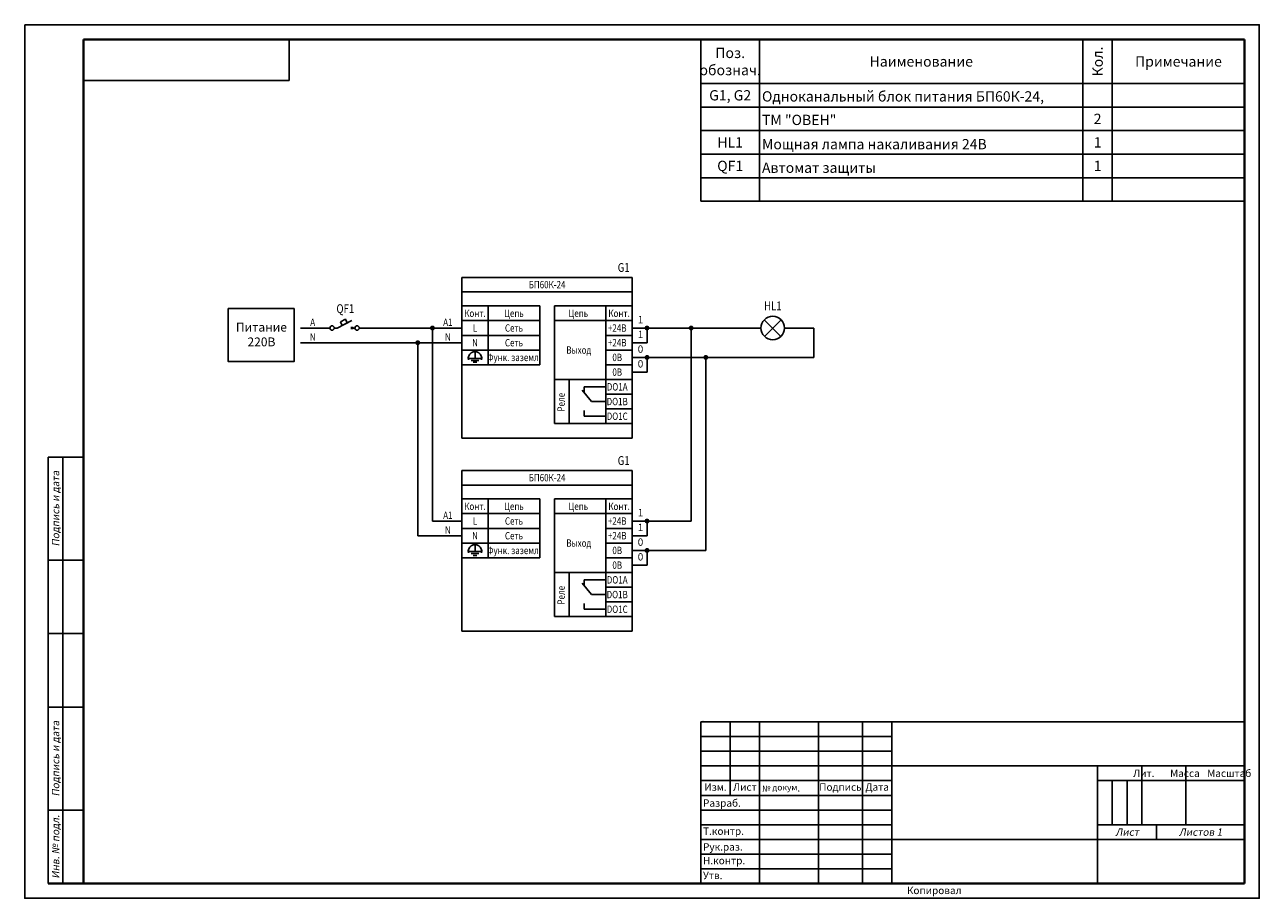
# Model space of a CAD drawing. Units: millimetres. Extents: x -249 to 171, y -792 to -495.
import ezdxf
from ezdxf.enums import TextEntityAlignment as Align

# ---------------------------------------------------------------- set-up
doc = ezdxf.new("R2010")
doc.units = ezdxf.units.MM
doc.styles.add('gost2304', font='Gost.shx', dxfattribs={"width": 0.8, "oblique": 15, "height": 2.5})

msp = doc.modelspace()

# ---------------------------------------------------------------- hatches: boundary and pattern name
at = {"ltscale": 2}
h = msp.add_hatch(color=0, dxfattribs=at)
edge = h.paths.add_edge_path()
edge.add_arc((-110.72, -598.03), 0.839, 0, 360)
h = msp.add_hatch(color=0, dxfattribs=at)
edge = h.paths.add_edge_path()
edge.add_arc((-37.72, -598.03), 0.839, 0, 360)
h = msp.add_hatch(color=0, dxfattribs=at)
edge = h.paths.add_edge_path()
edge.add_arc((-22.72, -598.03), 0.839, 0, 360)
h = msp.add_hatch(color=0, dxfattribs=at)
edge = h.paths.add_edge_path()
edge.add_arc((-115.72, -603.03), 0.839, 0, 360)
h = msp.add_hatch(color=0, dxfattribs=at)
edge = h.paths.add_edge_path()
edge.add_arc((-37.72, -608.03), 0.839, 0, 360)
h = msp.add_hatch(color=0, dxfattribs=at)
edge = h.paths.add_edge_path()
edge.add_arc((-17.72, -608.03), 0.839, 0, 360)
h = msp.add_hatch(color=0, dxfattribs=at)
edge = h.paths.add_edge_path()
edge.add_arc((-37.72, -663.65), 0.839, 0, 360)
h = msp.add_hatch(color=0, dxfattribs=at)
edge = h.paths.add_edge_path()
edge.add_arc((-37.72, -673.65), 0.839, 0, 360)

# ---------------------------------------------------------------- linework, layer by layer
at = {"color": 0}
for p, q in [((-249.43, -791.92), (-249.43, -494.92)), ((-249.43, -791.92), (-249.43, -494.92)), ((-159.43, -513.92), (-159.43, -499.92)), ((-159.43, -513.92), (-159.43, -499.92)), ((-229.43, -513.92), (-159.43, -513.92)), ((-229.43, -513.92), (-159.43, -513.92)), ((-229.43, -513.92), (-159.43, -513.92)), ((-229.43, -513.92), (-159.43, -513.92)), ((-91.75, -590.53), (-100.72, -590.53)), ((-42.72, -590.53), (-51.68, -590.53)), ((-143.12, -598.03), (-138.12, -595.53)), ((-45.68, -595.53), (-50.68, -595.53)), ((-144.12, -598.03), (-143.12, -598.03)), ((-138.52, -597.64), (-137.73, -598.42)), ((-138.52, -598.42), (-137.73, -597.64)), ((-137.12, -598.03), (-138.12, -598.03)), ((-91.75, -605.53), (-100.72, -605.53)), ((-91.75, -610.53), (-100.72, -610.53)), ((-45.68, -610.53), (-50.68, -610.53)), ((-45.68, -620.53), (-50.68, -620.53)), ((-45.68, -625.53), (-50.68, -625.53)), ((-241.43, -641.92), (-241.43, -786.92)), ((-241.43, -641.92), (-229.43, -641.92)), ((-236.43, -641.92), (-236.43, -786.92)), ((-91.75, -656.15), (-100.72, -656.15)), ((-42.72, -656.15), (-51.68, -656.15)), ((-45.68, -661.15), (-50.68, -661.15)), ((-91.75, -671.15), (-100.72, -671.15)), ((-91.75, -676.15), (-100.72, -676.15)), ((-45.68, -676.15), (-50.68, -676.15)), ((-241.43, -676.92), (-229.43, -676.92)), ((-45.68, -686.15), (-50.68, -686.15)), ((-45.68, -691.15), (-50.68, -691.15)), ((-241.43, -701.92), (-229.43, -701.92)), ((-241.43, -726.92), (-229.43, -726.92)), ((-19.43, -731.92), (-19.43, -786.92)), ((-19.43, -731.92), (165.57, -731.92)), ((-19.43, -731.92), (-19.43, -786.92)), ((-9.43, -731.92), (-9.43, -756.92)), ((-9.43, -731.92), (-9.43, -756.92)), ((0.57, -731.92), (0.57, -786.92)), ((20.57, -731.92), (20.57, -786.92)), ((35.57, -731.92), (35.57, -786.92)), ((45.57, -731.92), (45.57, -786.92)), ((-19.43, -736.92), (45.57, -736.92)), ((-19.43, -741.92), (45.57, -741.92)), ((-19.43, -746.92), (45.57, -746.92)), ((45.57, -746.92), (165.57, -746.92)), ((115.57, -746.92), (115.57, -786.92)), ((130.57, -746.92), (130.57, -766.92)), ((145.57, -746.92), (145.57, -766.92)), ((-19.43, -751.92), (45.57, -751.92)), ((115.57, -751.92), (165.57, -751.92)), ((120.57, -751.92), (120.57, -766.92)), ((125.57, -751.92), (125.57, -766.92)), ((-19.43, -756.92), (45.57, -756.92)), ((-241.43, -761.92), (-229.43, -761.92)), ((-19.43, -761.92), (45.57, -761.92)), ((-19.43, -766.92), (45.57, -766.92)), ((115.57, -766.92), (165.57, -766.92)), ((135.57, -766.92), (135.57, -771.92)), ((-19.43, -771.92), (45.57, -771.92)), ((45.57, -771.92), (165.57, -771.92)), ((-19.43, -776.92), (45.57, -776.92)), ((-19.43, -776.92), (45.57, -776.92)), ((-19.43, -781.92), (45.57, -781.92)), ((-19.43, -781.92), (45.57, -781.92)), ((-19.43, -786.92), (165.57, -786.92)), ((-19.43, -786.92), (165.57, -786.92))]:
    msp.add_line(p, q, dxfattribs=at)
at = {"color": 0, "lineweight": 40}
for p, q in [((-229.43, -499.92), (-229.43, -786.92)), ((165.57, -499.92), (-229.43, -499.92)), ((-229.43, -499.92), (-229.43, -786.92)), ((165.57, -499.92), (165.57, -786.92)), ((165.57, -786.92), (-241.43, -786.92))]:
    msp.add_line(p, q, dxfattribs=at)
at = {"color": 0, "ltscale": 100}
for p, q in [((-13.43, -499.92), (-19.43, -499.92)), ((-7.43, -499.92), (-13.43, -499.92)), ((0.57, -499.92), (-7.43, -499.92)), ((70.57, -499.92), (0.57, -499.92)), ((110.57, -499.92), (0.57, -499.92)), ((133.57, -499.92), (70.57, -499.92)), ((120.57, -499.92), (110.57, -499.92)), ((110.57, -499.92), (110.57, -554.92)), ((165.57, -499.92), (120.57, -499.92)), ((120.57, -499.92), (120.57, -554.92)), ((143.57, -499.92), (133.57, -499.92)), ((165.57, -499.92), (143.57, -499.92)), ((165.57, -499.92), (165.57, -514.92)), ((-100.72, -590.53), (-100.72, -580.81)), ((-42.72, -580.81), (-100.72, -580.81)), ((-42.72, -635.53), (-42.72, -580.81)), ((-69.22, -590.53), (-69.22, -630.53)), ((-145.62, -598.03), (-155.62, -598.03)), ((-91.75, -605.53), (-74.22, -605.53)), ((-91.75, -610.53), (-74.22, -610.53)), ((-100.72, -656.15), (-100.72, -646.43)), ((-42.72, -646.43), (-100.72, -646.43)), ((-42.72, -701.15), (-42.72, -646.43)), ((-69.22, -656.15), (-69.22, -696.15)), ((-91.75, -671.15), (-74.22, -671.15)), ((-91.75, -676.15), (-74.22, -676.15))]:
    msp.add_line(p, q, dxfattribs=at)
at = {"color": 7}
for p, q in [((-19.43, -499.92), (165.57, -499.92)), ((-19.43, -554.92), (-19.43, -499.92)), ((0.57, -554.92), (0.57, -499.92)), ((-19.43, -514.92), (165.57, -514.92)), ((-19.43, -522.92), (165.57, -522.92)), ((-19.43, -530.92), (165.57, -530.92)), ((-19.43, -538.92), (165.57, -538.92)), ((-19.43, -546.92), (165.57, -546.92)), ((-19.43, -546.92), (165.57, -546.92)), ((-19.43, -554.92), (165.57, -554.92)), ((-19.43, -554.92), (165.57, -554.92)), ((-19.43, -731.92), (165.57, -731.92))]:
    msp.add_line(p, q, dxfattribs=at)
at = {"color": 0, "ltscale": 0.05}
for p, q in [((-42.72, -585.78), (-100.72, -585.78)), ((-74.22, -590.53), (-91.75, -590.53)), ((-69.22, -590.53), (-51.68, -590.53)), ((-91.75, -595.53), (-74.22, -595.53)), ((-51.68, -595.53), (-69.22, -595.53)), ((-91.75, -600.53), (-74.22, -600.53)), ((-91.75, -605.53), (-74.22, -605.53)), ((-42.72, -615.53), (-69.22, -615.53)), ((-42.72, -630.53), (-69.22, -630.53)), ((-42.72, -651.41), (-100.72, -651.41)), ((-74.22, -656.15), (-91.75, -656.15)), ((-69.22, -656.15), (-51.68, -656.15)), ((-91.75, -661.15), (-74.22, -661.15)), ((-51.68, -661.15), (-69.22, -661.15)), ((-91.75, -666.15), (-74.22, -666.15)), ((-91.75, -671.15), (-74.22, -671.15)), ((-42.72, -681.15), (-69.22, -681.15)), ((-42.72, -696.15), (-69.22, -696.15))]:
    msp.add_line(p, q, dxfattribs=at)
for p, q in [((-100.72, -590.53), (-100.72, -605.53)), ((-74.22, -590.53), (-74.22, -610.53)), ((2.18, -595.23), (7.83, -600.89)), ((2.25, -600.89), (7.91, -595.24)), ((-100.72, -598.03), (-135.62, -598.03)), ((-42.72, -598.03), (1.04, -598.03)), ((-100.72, -603.03), (-155.62, -603.03)), ((-100.72, -605.53), (-100.72, -610.53)), ((-98.19, -608.39), (-94.28, -608.39)), ((-96.24, -606.43), (-96.24, -608.39)), ((-42.72, -608.03), (-32.72, -608.03)), ((-100.72, -610.53), (-100.72, -635.53)), ((-97.53, -609.06), (-94.94, -609.06)), ((-96.88, -609.7), (-95.59, -609.7)), ((-56.56, -623.03), (-59.78, -619.17)), ((-51.68, -618.03), (-59.14, -618.03)), ((-59.14, -618.03), (-59.14, -619.93)), ((-51.68, -623.03), (-56.56, -623.03)), ((-59.14, -626.12), (-59.14, -628.03)), ((-51.68, -628.03), (-59.14, -628.03)), ((-100.72, -635.53), (-42.72, -635.53)), ((-100.72, -656.15), (-100.72, -671.15)), ((-74.22, -656.15), (-74.22, -676.15)), ((-42.72, -663.65), (-32.72, -663.65)), ((-100.72, -671.15), (-100.72, -676.15)), ((-100.72, -676.15), (-100.72, -701.15)), ((-98.19, -674.02), (-94.28, -674.02)), ((-97.53, -674.68), (-94.94, -674.68)), ((-96.88, -675.33), (-95.59, -675.33)), ((-96.24, -672.06), (-96.24, -674.02)), ((-42.72, -673.65), (-32.72, -673.65)), ((-51.68, -683.65), (-59.14, -683.65)), ((-59.14, -683.65), (-59.14, -685.56)), ((-56.56, -688.65), (-59.78, -684.79)), ((-51.68, -688.65), (-56.56, -688.65)), ((-59.14, -691.74), (-59.14, -693.65)), ((-51.68, -693.65), (-59.14, -693.65)), ((-100.72, -701.15), (-42.72, -701.15))]:
    msp.add_line(p, q)
at = {"ltscale": 100}
for p, q in [((-110.72, -663.65), (-110.72, -598.03)), ((-37.72, -603.03), (-37.72, -598.03)), ((-22.72, -663.65), (-22.72, -598.03)), ((19.04, -598.03), (9.04, -598.03)), ((19.04, -608.03), (19.04, -598.03)), ((-115.72, -668.65), (-115.72, -603.03)), ((-42.72, -603.03), (-37.72, -603.03)), ((-37.72, -613.03), (-37.72, -608.03)), ((-32.72, -608.03), (9.04, -608.03)), ((-17.72, -673.65), (-17.72, -608.03)), ((9.04, -608.03), (19.04, -608.03)), ((-42.72, -613.03), (-37.72, -613.03)), ((-64.22, -630.53), (-64.22, -615.53)), ((-69.22, -630.53), (-64.22, -630.53)), ((-100.72, -663.65), (-110.72, -663.65)), ((-37.72, -668.65), (-37.72, -663.65)), ((-32.72, -663.65), (-22.72, -663.65)), ((-100.72, -668.65), (-115.72, -668.65)), ((-42.72, -668.65), (-37.72, -668.65)), ((-37.72, -678.65), (-37.72, -673.65)), ((-32.72, -673.65), (-22.72, -673.65)), ((-22.72, -673.65), (-17.72, -673.65)), ((-42.72, -678.65), (-37.72, -678.65)), ((-64.22, -696.15), (-64.22, -681.15)), ((-69.22, -696.15), (-64.22, -696.15))]:
    msp.add_line(p, q, dxfattribs=at)
at = {"color": 0}
msp.add_lwpolyline([(-249.43, -494.92), (170.57, -494.92), (170.57, -791.92), (-249.43, -791.92)], close=True, dxfattribs=at)
at = {"color": 0, "ltscale": 100}
msp.add_lwpolyline([(-180.18, -591.42), (-157.79, -591.42), (-157.79, -609.46), (-180.18, -609.46)], close=True, dxfattribs=at)
at = {"color": 0, "ltscale": 0.05}
for points in [[(-100.72, -595.53), (-91.75, -595.53), (-91.75, -590.53), (-100.72, -590.53)], [(-42.72, -595.53), (-51.68, -595.53), (-51.68, -590.53), (-42.72, -590.53)], [(-100.72, -600.53), (-91.75, -600.53), (-91.75, -595.53), (-100.72, -595.53)], [(-42.72, -600.53), (-51.68, -600.53), (-51.68, -595.53), (-42.72, -595.53)], [(-100.72, -605.53), (-91.75, -605.53), (-91.75, -600.53), (-100.72, -600.53)], [(-42.72, -605.53), (-51.68, -605.53), (-51.68, -600.53), (-42.72, -600.53)], [(-100.72, -610.53), (-91.75, -610.53), (-91.75, -605.53), (-100.72, -605.53)], [(-42.72, -610.53), (-51.68, -610.53), (-51.68, -605.53), (-42.72, -605.53)], [(-42.72, -615.53), (-51.68, -615.53), (-51.68, -610.53), (-42.72, -610.53)], [(-42.72, -620.53), (-51.68, -620.53), (-51.68, -615.53), (-42.72, -615.53)], [(-42.72, -625.53), (-51.68, -625.53), (-51.68, -620.53), (-42.72, -620.53)], [(-42.72, -630.53), (-51.68, -630.53), (-51.68, -625.53), (-42.72, -625.53)], [(-100.72, -661.15), (-91.75, -661.15), (-91.75, -656.15), (-100.72, -656.15)], [(-42.72, -661.15), (-51.68, -661.15), (-51.68, -656.15), (-42.72, -656.15)], [(-100.72, -666.15), (-91.75, -666.15), (-91.75, -661.15), (-100.72, -661.15)], [(-42.72, -666.15), (-51.68, -666.15), (-51.68, -661.15), (-42.72, -661.15)], [(-100.72, -671.15), (-91.75, -671.15), (-91.75, -666.15), (-100.72, -666.15)], [(-42.72, -671.15), (-51.68, -671.15), (-51.68, -666.15), (-42.72, -666.15)], [(-100.72, -676.15), (-91.75, -676.15), (-91.75, -671.15), (-100.72, -671.15)], [(-42.72, -676.15), (-51.68, -676.15), (-51.68, -671.15), (-42.72, -671.15)], [(-42.72, -681.15), (-51.68, -681.15), (-51.68, -676.15), (-42.72, -676.15)], [(-42.72, -686.15), (-51.68, -686.15), (-51.68, -681.15), (-42.72, -681.15)], [(-42.72, -691.15), (-51.68, -691.15), (-51.68, -686.15), (-42.72, -686.15)], [(-42.72, -696.15), (-51.68, -696.15), (-51.68, -691.15), (-42.72, -691.15)]]:
    msp.add_lwpolyline(points, close=True, dxfattribs=at)
at = {"color": 0, "ltscale": 0.008}
msp.add_lwpolyline([(-142.04, -595.89), (-140.35, -595.05), (-139.71, -596.32), (-141.41, -597.17)], close=True, dxfattribs=at)
msp.add_circle((5.04, -598.03), 4)
at = {"color": 0}
for centre in [(-144.87, -598.03), (-136.37, -598.03)]:
    msp.add_circle(centre, 0.75, dxfattribs=at)
at = {"ltscale": 100}
for centre in [(-96.24, -608.37), (-96.24, -673.99)]:
    msp.add_arc(centre, 2.29, 348.3044, 191.6956, dxfattribs=at)
msp.add_point((-18.67, -731.92))

# ---------------------------------------------------------------- texts
at = {"color": 0, "style": 'gost2304', "oblique": 15, "width": 0.8}
for s, p in [('БП60К-24', (-71.72, -583.28)), ('Конт.', (-96.24, -593.03)), ('Цепь', (-82.99, -593.03)), ('Цепь', (-61.09, -593.03)), ('Конт.', (-47.23, -593.03)), ('A', (-151.46, -596.06)), ('A1', (-105.48, -596.06)), ('N', (-151.46, -601.06)), ('N', (-105.48, -601.06)), ('L', (-96.24, -598.03)), ('Сеть', (-82.99, -598.03)), ('+24В', (-47.86, -598.03)), ('N', (-96.24, -603.03)), ('Сеть', (-82.99, -603.03)), ('+24В', (-47.86, -603.03)), ('Функ. заземл.', (-82.99, -608.03)), ('0В', (-47.86, -608.03)), ('0В', (-47.86, -613.03)), ('DO1А', (-47.86, -618.03)), ('DO1В', (-47.86, -623.03)), ('DO1C', (-47.86, -628.03)), ('БП60К-24', (-71.72, -648.91)), ('Конт.', (-96.24, -658.65)), ('Цепь', (-82.99, -658.65)), ('Цепь', (-61.09, -658.65)), ('Конт.', (-47.23, -658.65)), ('A1', (-105.48, -661.69)), ('L', (-96.24, -663.65)), ('Сеть', (-82.99, -663.65)), ('+24В', (-47.86, -663.65)), ('N', (-105.48, -666.69)), ('N', (-96.24, -668.65)), ('Сеть', (-82.99, -668.65)), ('+24В', (-47.86, -668.65)), ('Функ. заземл.', (-82.99, -673.65)), ('0В', (-47.86, -673.65)), ('0В', (-47.86, -678.65)), ('DO1А', (-47.86, -683.65)), ('DO1В', (-47.86, -688.65)), ('DO1C', (-47.86, -693.65))]:
    msp.add_text(s, height=2.5, dxfattribs=at).set_placement(p, align=Align.MIDDLE_CENTER)
for p in [(-65.17, -605.53), (-65.17, -671.15)]:
    msp.add_text('Выход', height=2.5, dxfattribs=at).set_placement(p, align=Align.MIDDLE_LEFT)
for p in [(-66.96, -626.45), (-66.96, -692.08)]:
    msp.add_text('Реле', height=2.5, rotation=90, dxfattribs=at).set_placement(p, align=Align.MIDDLE_LEFT)
at = {"color": 7, "linetype": 'Continuous', "char_height": 3.5, "style": 'gost2304'}
for s, insert, width, attachment_point in [('\\A1;Поз.\\Pобознач.', (-9.43, -507.42), 20, 5), ('\\A1;Наименование', (55.57, -507.42), 110, 5), ('\\A1;Примечание', (143.07, -507.42), 45, 5), ('{\\A1;G1, G2}', (-9.43, -518.92), 20, 5), ('{\\A1;2}', (115.57, -526.92), 10, 5), ('{\\A1;HL1}', (-9.43, -534.92), 20, 5), ('\\A1;1', (115.57, -534.92), 10, 5), ('{\\C0;Мощная лампа накаливания 24В}', (1.39, -535.53), 109.1744, 4), ('\\A1;QF1', (-9.43, -542.92), 20, 5), ('{\\C0;Автомат защиты}', (1.39, -543.53), 109.1744, 4), ('\\A1;1', (115.57, -542.92), 10, 5)]:
    msp.add_mtext(s, dxfattribs=dict(at, insert=insert, width=width, attachment_point=attachment_point))
at = {"color": 7, "linetype": 'Continuous', "insert": (115.57, -507.42), "char_height": 3.5, "width": 15, "attachment_point": 5, "rotation": 90, "style": 'gost2304'}
msp.add_mtext('\\A1;Кол.', dxfattribs=at)
at = {"color": 7, "linetype": 'Continuous', "insert": (1.39, -523.28), "char_height": 3.5, "width": 109.1744, "attachment_point": 4, "line_spacing_factor": 1.37, "style": 'gost2304'}
msp.add_mtext('{\\C0;Одноканальный блок питания БП60К-24,\\PТМ "ОВЕН"}', dxfattribs=at)
at = {"color": 0, "style": 'gost2304'}
for s, insert, char_height, width, attachment_point in [('\\A1;Питание\\P220В', (-168.89, -600.25), 3, 39.9795, 5), ('1', (-39.94, -595.53), 2.5, 8.9641, 5), ('1', (-39.94, -600.53), 2.5, 8.9641, 5), ('0', (-39.94, -605.53), 2.5, 8.9641, 5), ('0', (-39.94, -610.53), 2.5, 8.9641, 5), ('1', (-39.94, -661.15), 2.5, 8.9641, 5), ('1', (-39.94, -666.15), 2.5, 8.9641, 5), ('0', (-39.94, -671.15), 2.5, 8.9641, 5), ('0', (-39.94, -676.15), 2.5, 8.9641, 5), ('\\pi4.8281;Лит.', (115.57, -749.42), 2.5, 15, 4), ('\\pi3.8575;Масса ', (130.57, -749.42), 2.5, 15, 4), ('\\pi4.2529;Масштаб', (155.03, -749.42), 2.5, 18.918, 5), ('Изм.', (-14.43, -754.42), 2.5, 10, 5), ('Лист', (-4.43, -754.42), 2.5, 10, 5), ('{\\H0.83333x;№ докум}.', (7.9, -754.42), 2.5, 20, 5), ('Подпись', (28.07, -754.42), 2.5, 15, 5), ('Дата', (40.57, -754.42), 2.5, 10, 5), (' Разраб.', (-19.43, -759.86), 2.5, 20, 4), (' Т.контр.', (-19.43, -769.42), 2.5, 20, 4), ('{\\Q10;Лист  }', (125.65, -769.42), 2.5, 20, 5), ('{\\Q10;Листов 1}', (150.57, -769.42), 2.5, 30, 5), (' Рук.раз.', (-19.43, -774.77), 2.5, 20, 4), (' Н.контр.', (-19.43, -779.42), 2.5, 20, 4), (' Утв.', (-19.43, -784.48), 2.5, 20, 4)]:
    msp.add_mtext(s, dxfattribs=dict(at, insert=insert, char_height=char_height, width=width, attachment_point=attachment_point))
at = {"color": 0, "char_height": 2.5, "attachment_point": 5, "rotation": 90, "style": 'gost2304'}
for s, insert, width in [('{\\Q10;Подпись и дата}', (-238.93, -659.42), 35), ('{\\Q10;Подпись и дата}', (-238.93, -744.42), 35), ('\\pt24;{\\Q10;Инв. № подл.}', (-238.93, -774.42), 25)]:
    msp.add_mtext(s, dxfattribs=dict(at, insert=insert, width=width))
at = {"color": 0, "lineweight": 15, "insert": (50.69, -787.99), "char_height": 2.5, "width": 23.5385, "attachment_point": 1, "style": 'gost2304'}
msp.add_mtext('Копировал', dxfattribs=at)
at = {"color": 0, "style": 'gost2304', "oblique": 15, "width": 0.8, "flags": 8}
for tag, p in [('G1', (-45.66, -578.96)), ('QF1', (-140.35, -592.95)), ('HL1', (5.09, -592.01)), ('G1', (-45.66, -644.59))]:
    msp.add_attdef(tag, text='QF1', height=3, dxfattribs=at).set_placement(p, align=Align.CENTER)

doc.saveas('drawing.dxf')
